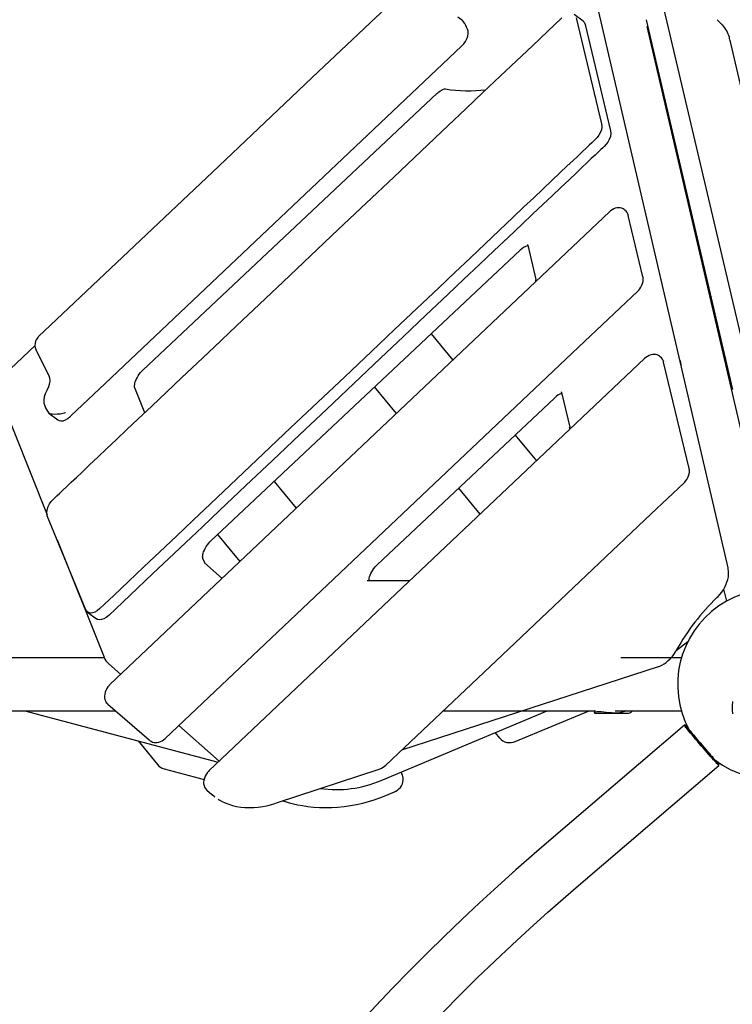
# Model space of a CAD drawing. Units: millimetres. Extents: x 89041 to 105325, y -12112 to 9791.
# Drawn here: x 100712 to 101479, y 6743 to 7803 of the extents above; entities that cross this region are included whole.
import ezdxf

# ---------------------------------------------------------------- set-up
doc = ezdxf.new("R2010")
doc.units = ezdxf.units.MM

msp = doc.modelspace()

# ---------------------------------------------------------------- linework, layer by layer
at = {"color": 7, "linetype": 'Continuous', "lineweight": 25}
for p, q in [((101474.9, 7212.4), (101323.1, 7865.2)), ((101189.1, 7801.5), (101183.9, 7805.4)), ((101318.9, 7801.1), (101309.2, 7808.5)), ((101311.3, 7805), (101338.7, 7690.6)), ((101321, 7797.7), (101348.4, 7683.3)), ((101386.8, 7802.8), (101479.5, 7404.5)), ((101512.5, 7258.6), (101387.7, 7795.4)), ((101469, 7796.9), (101463.3, 7802.8)), ((101390.1, 7785.1), (101390.6, 7786.8)), ((100844.4, 7425.5), (101161.2, 7723.2)), ((101432.3, 7603.9), (101433.4, 7602.4)), ((101347.2, 7595.9), (100809.1, 7086.8)), ((101363.7, 7597.8), (101363.1, 7598.3)), ((101383.2, 7526.1), (101367.4, 7592)), ((101259.1, 7560.1), (101267.7, 7522.9)), ((100917.9, 7241.6), (101250.8, 7554.6)), ((101154.9, 7464.5), (101178.4, 7436.2)), ((100728.4, 7452), (100687.9, 7413.9)), ((101385, 7437.9), (100916.1, 6994.2)), ((101401.8, 7439.9), (101401.1, 7440.4)), ((101432.9, 7319.6), (101405.5, 7434.1)), ((101422.7, 7437.3), (101422.6, 7437.4)), ((101471.3, 7439.4), (101470.7, 7438.3)), ((100686.4, 7407.4), (100741.4, 7269.7)), ((100846.5, 7379.5), (100835.7, 7406.5)), ((101117.8, 7378.9), (101094.1, 7407.3)), ((101295.6, 7401.4), (101304.3, 7364.2)), ((101096.9, 7215.8), (101288, 7395.4)), ((100743.3, 7379.2), (100753, 7371.9)), ((101245.5, 7355.5), (101268.5, 7327.7)), ((100985.8, 7305.5), (101009.8, 7276.7)), ((101207.9, 7270.4), (101184.7, 7298.3)), ((100783, 7167.4), (100741.6, 7268.6)), ((100752.2, 7242.7), (100802.8, 7116.2)), ((100949.4, 7219.5), (100925.3, 7248.6)), ((100911.1, 7217.8), (100909.2, 7222.6)), ((100930, 7201.1), (100911, 7217.9)), ((101131.8, 7198.4), (101086.8, 7198.4)), ((101470.1, 7189.5), (101473.1, 7176.6)), ((100784.8, 7165), (100794.5, 7157.6)), ((101419.1, 7123.7), (101431.6, 7133.2)), ((100803, 7115.6), (100459.9, 7115.6)), ((101424.7, 7115.6), (101359.3, 7115.6)), ((100807.5, 7109.5), (100820.7, 7097.8)), ((101123.5, 7016.4), (101399.9, 7106.3)), ((100806.7, 7065.9), (100851.3, 7027.2)), ((100459.9, 7058.6), (100815.1, 7058.6)), ((100717.2, 7058.6), (100925.7, 7003.4)), ((101101.2, 6983.5), (101280.1, 7058.6)), ((101168.1, 7058.6), (101331.2, 7058.6)), ((101245.7, 7025.6), (101325.4, 7058.6)), ((101331.3, 7058.9), (101330.7, 7056.5)), ((101331.7, 7056.1), (101353.6, 7056.1)), ((101353.3, 7058.6), (101424.7, 7058.6)), ((101353.6, 7056.1), (101366.6, 7056.1)), ((101364.4, 7058.6), (101363.3, 7058)), ((101371.7, 7058.6), (101371.4, 7058)), ((100883.2, 7042.7), (100926.7, 7004.3)), ((101427.9, 7043.1), (101276.7, 6913.8)), ((101429.3, 7043), (101427.9, 7043.1)), ((101223.9, 7035), (101228.6, 7029.3)), ((100839.3, 7026.3), (100860.3, 7000.7)), ((100851.3, 7027.2), (100851.9, 7026.8)), ((100851.9, 7026.8), (100852.5, 7026.3)), ((101313.8, 6870.5), (101465, 6999.8)), ((101462.7, 7004.3), (101462.6, 7004.4)), ((101465, 6999.8), (101465.1, 7001.2)), ((100867.5, 6996.1), (100910.4, 6984.5)), ((100988.6, 6959.4), (101100, 6996.2)), ((101124.2, 6989.3), (101124.1, 6989.8)), ((100913.6, 6973), (100918.9, 6968.4)), ((100918.9, 6968.4), (100919.1, 6968.2)), ((100921.3, 6966.5), (100919.1, 6968.2)), ((100921.2, 6966.5), (100921.6, 6966.2)), ((100921.3, 6966.4), (100921.9, 6965.9)), ((101104.4, 6966.7), (101115.5, 6971.3)), ((100995.2, 6961.6), (101003.7, 6959.3))]:
    msp.add_line(p, q, dxfattribs=at)
at = {"color": 7, "linetype": 'Continuous', "lineweight": 25, "flags": 128}
for points in [[(101129.8, 7837.8), (101118.4, 7826.8), (101095.9, 7805.5), (101070.1, 7781.1), (101033.7, 7746.9), (100990.4, 7705.9), (100919.4, 7638.7), (100732.2, 7461.5)], [(101401.3, 7832.7), (101401.3, 7832.7), (101401.3, 7832.7), (101401.3, 7832.6), (101401.4, 7832.1), (101408.9, 7800.2), (101488.4, 7463.2)], [(100748.2, 7286.6), (100748.7, 7287), (100749.9, 7288.2), (100751.9, 7290.1), (100754.8, 7292.7), (100758.3, 7296.1), (100762.5, 7300.1), (100767.4, 7304.7), (100772.9, 7309.9), (100779.1, 7315.7), (100787.2, 7323.4), (100796.1, 7331.8), (100805.8, 7341), (100816.2, 7350.9), (100827.3, 7361.4), (100839.1, 7372.5), (100854, 7386.7), (100869.8, 7401.6), (100886.2, 7417.2), (100903.4, 7433.4), (100921.2, 7450.2), (100945.3, 7473), (100970.1, 7496.5), (100995.6, 7520.6), (101025.1, 7548.5), (101054.9, 7576.8), (101084.9, 7605.1), (101114.8, 7633.4), (101144.3, 7661.4), (101173.4, 7688.9), (101192.5, 7707), (101211.2, 7724.7), (101229.4, 7741.9), (101247, 7758.6), (101264.1, 7774.7), (101280.4, 7790.2), (101295.9, 7804.9)], [(101191.3, 7798.8), (101189.9, 7800.7), (101189, 7801.4)], [(101194.3, 7792.8), (101193.2, 7794.9), (101192.3, 7796.6), (101191.3, 7798.8)], [(101318.9, 7801.1), (101320, 7800), (101321, 7797.7)], [(101572, 7377.9), (101535.3, 7533.3), (101497, 7696), (101477.8, 7777.4), (101477.2, 7779.9), (101476.9, 7781.1), (101476.6, 7782.5), (101476.3, 7784), (101475.7, 7785.7), (101475.1, 7787.3), (101474.3, 7789), (101473.4, 7790.7), (101472.4, 7792.4), (101471.3, 7794.1), (101470.2, 7795.6), (101469.1, 7796.8), (101469, 7796.9)], [(101187.9, 7774.4), (101190.1, 7776.9), (101192, 7779.5), (101193.5, 7782.3), (101194.5, 7785.1), (101195, 7788), (101194.9, 7790.6), (101194.3, 7792.8)], [(100766.3, 7375.4), (100766.3, 7375.4), (100766.3, 7375.4), (100766.3, 7375.4), (100766.5, 7375.6), (100767.1, 7376.2), (100804, 7411.1), (101187.9, 7774.4)], [(101161.2, 7723.2), (101162.2, 7724.1), (101163.5, 7725.2), (101165, 7726.3), (101166.3, 7727), (101167.5, 7727.6), (101168.5, 7728), (101169.3, 7728.2), (101170, 7728.3), (101170.4, 7728.3), (101170.6, 7728.2), (101170.6, 7728.2)], [(101338.7, 7690.6), (101339, 7687.6), (101338.4, 7684.4), (101337.2, 7681.1), (101335.7, 7678.5), (101333.9, 7676), (101331.8, 7673.7)], [(101348.4, 7683.3), (101348.7, 7680.3), (101348.1, 7677.1), (101346.9, 7673.7), (101345.4, 7671.1), (101343.6, 7668.7), (101341.5, 7666.4)], [(101331.8, 7673.7), (101331.4, 7673.3), (101330.1, 7672.1), (101328.2, 7670.3), (101325.4, 7667.7), (101321.9, 7664.4), (101317.9, 7660.5), (101313.1, 7656), (101307.7, 7650.9), (101301.7, 7645.3), (101293.8, 7637.8), (101285.1, 7629.6), (101275.7, 7620.6), (101265.5, 7611), (101254.7, 7600.8), (101243.2, 7589.9), (101228.7, 7576.1), (101213.3, 7561.6), (101197.3, 7546.4), (101180.5, 7530.6), (101163.2, 7514.2), (101139.7, 7492), (101115.5, 7469.1), (101090.7, 7445.6), (101062, 7418.4), (101032.9, 7390.9), (101003.7, 7363.2), (100974.6, 7335.7), (100945.7, 7308.4), (100917.5, 7281.6), (100898.8, 7264), (100880.6, 7246.7), (100862.9, 7229.9), (100845.7, 7213.7), (100829.1, 7198), (100813.2, 7182.9), (100798, 7168.6)], [(101341.5, 7666.4), (101341.1, 7666), (101339.9, 7664.8), (101337.9, 7662.9), (101335.1, 7660.3), (101331.7, 7657.1), (101327.6, 7653.2), (101322.8, 7648.7), (101317.4, 7643.6), (101311.5, 7637.9), (101303.6, 7630.5), (101294.9, 7622.2), (101285.4, 7613.3), (101275.3, 7603.7), (101264.4, 7593.4), (101253, 7582.6), (101238.4, 7568.8), (101223.1, 7554.3), (101207, 7539.1), (101190.3, 7523.3), (101172.9, 7506.9), (101149.5, 7484.7), (101125.3, 7461.7), (101100.4, 7438.3), (101071.7, 7411.1), (101042.6, 7383.5), (101013.4, 7355.9), (100984.3, 7328.3), (100955.5, 7301.1), (100927.2, 7274.3), (100908.6, 7256.7), (100890.3, 7239.4), (100872.6, 7222.6), (100855.4, 7206.3), (100838.8, 7190.6), (100822.9, 7175.6), (100807.7, 7161.2)], [(101363.1, 7598.3), (101361.8, 7599.1), (101360.3, 7599.8), (101358.6, 7600.2), (101356.9, 7600.3), (101355.2, 7600.1), (101353.4, 7599.7), (101351.7, 7599), (101349.9, 7598.1), (101348.3, 7596.9), (101347.2, 7595.9)], [(101258.9, 7560.6), (101258.9, 7560.6), (101259, 7560.4), (101259.1, 7560.2), (101259.1, 7560.1), (101259.1, 7560.1), (101259.1, 7560.1), (101259.1, 7560.1), (101259.1, 7560.1), (101259.1, 7560.1), (101259.1, 7560.1)], [(101377.6, 7510.6), (101378.6, 7511.6), (101379.8, 7513), (101381.1, 7514.9), (101382.1, 7516.8), (101382.9, 7518.8), (101383.4, 7520.9), (101383.6, 7522.9), (101383.4, 7524.9), (101383.3, 7526), (101383.2, 7526.1), (101383.2, 7526.1), (101383.2, 7526.1)], [(100868.4, 7028.7), (101043.4, 7194.3), (101313.8, 7450.2), (101377.6, 7510.6)], [(100729.2, 7447.7), (100729.2, 7447.7), (100729.2, 7447.7), (100729.2, 7447.7), (100729.3, 7447.6), (100730.1, 7445.9), (100743.2, 7419.8)], [(101401.1, 7440.4), (101400, 7441.1), (101398.4, 7441.8), (101396.8, 7442.2), (101395.1, 7442.4), (101393.4, 7442.3), (101391.6, 7441.9), (101389.8, 7441.2), (101388, 7440.3), (101386.3, 7439.1), (101385, 7437.9)], [(101423.9, 7433.8), (101423.3, 7435.7), (101422.9, 7436.3)], [(101424.2, 7430.5), (101424.2, 7431.3), (101423.9, 7433.8)], [(100835.7, 7406.5), (100835.7, 7406.5), (100835.6, 7406.8), (100835.5, 7407.4), (100835.5, 7408.2), (100835.5, 7409.3), (100835.7, 7410.5), (100836, 7412), (100836.6, 7413.7), (100837.3, 7415.5), (100838.2, 7417.3), (100839.3, 7419.2), (100840.5, 7421), (100841.9, 7422.8), (100843.4, 7424.4), (100844.4, 7425.4)], [(100743.2, 7419.8), (100744, 7417.3), (100744.2, 7414.4), (100743.9, 7411.3), (100742.8, 7407.4), (100740.9, 7403.4)], [(100740.9, 7403.4), (100739.3, 7399.9), (100738.2, 7396.6), (100737.7, 7393.4), (100737.8, 7390), (100738.8, 7387.1)], [(100738.8, 7387.1), (100739.8, 7385), (100740.7, 7383.2), (100741.7, 7381.1)], [(100741.7, 7381.1), (100743.3, 7379.2), (100745.6, 7378.2)], [(100761.1, 7379.4), (100761, 7379.3), (100760.7, 7379.3), (100759.7, 7379), (100755.4, 7378.2), (100752.5, 7377.9), (100749.8, 7377.8), (100746.8, 7378), (100745.6, 7378.2)], [(100753.1, 7371.9), (100754.3, 7371.2), (100756.3, 7370.8), (100758.5, 7371), (100761.1, 7371.8), (100763.7, 7373.3), (100766.3, 7375.4)], [(101427.2, 7303.8), (101428.2, 7304.8), (101429.1, 7305.9), (101430.4, 7307.8), (101431.5, 7309.7), (101432.4, 7311.7), (101433, 7313.8), (101433.2, 7315.7), (101433.2, 7317.9), (101433.1, 7318.9), (101433, 7319.4), (101432.9, 7319.6), (101432.9, 7319.6), (101432.9, 7319.6)], [(101106.2, 7000), (101238.2, 7125), (101392.2, 7270.7), (101427.2, 7303.8)], [(100741.6, 7268.6), (100741, 7271.5), (100741.4, 7274.9), (100742.6, 7278.5), (100744, 7281.4), (100745.9, 7284.1), (100748.2, 7286.6)], [(100909.2, 7222.6), (100909.1, 7222.9), (100909, 7223.5), (100908.9, 7224.4), (100909, 7225.4), (100909.2, 7226.7), (100909.5, 7228.2), (100910, 7229.9), (100910.8, 7231.7), (100911.7, 7233.5), (100912.8, 7235.4), (100914, 7237.2), (100915.4, 7239), (100916.8, 7240.6), (100917.9, 7241.6)], [(101088.2, 7198.4), (101088.1, 7198.8), (101088.2, 7199.9), (101088.4, 7201.3), (101088.8, 7202.9), (101089.3, 7204.6), (101090.1, 7206.3), (101091, 7208.2), (101092.1, 7210), (101093.3, 7211.8), (101094.7, 7213.5), (101096.2, 7215.1), (101096.9, 7215.8)], [(101462.9, 7180.5), (101464.1, 7181.7), (101466.2, 7184), (101468.1, 7186.4), (101469.8, 7189), (101471.3, 7191.7), (101472.6, 7194.4), (101473.7, 7197.2), (101474.6, 7200.1), (101475.2, 7203), (101475.5, 7205.9), (101475.4, 7208.8), (101475.1, 7211.3), (101474.9, 7212.4)], [(101086.8, 7198.4), (101086.4, 7198.4), (101086.2, 7198.4)], [(100798, 7168.6), (100795.4, 7166.4), (100792.8, 7164.9), (100790.3, 7164.1), (100788, 7163.9), (100785.9, 7164.3), (100784.2, 7165.5), (100783, 7167.4)], [(100807.7, 7161.2), (100805.1, 7159.1), (100802.5, 7157.6), (100800.1, 7156.8), (100797.7, 7156.5), (100795.6, 7157), (100794.6, 7157.7)], [(101399.9, 7106.3), (101400.4, 7106.4), (101401.3, 7106.8), (101403.6, 7107.9), (101406, 7109.2), (101408.2, 7110.8), (101410.4, 7112.6), (101412.5, 7114.7), (101414.5, 7116.9), (101416.4, 7119.4), (101418.1, 7122), (101419.4, 7124.1), (101419.4, 7124.1)], [(100809.1, 7086.7), (100808.2, 7085.8), (100806.9, 7084.3), (100805.7, 7082.5), (100804.7, 7080.5), (100803.9, 7078.5), (100803.4, 7076.4), (100803.2, 7074.5), (100803.3, 7072.6), (100803.6, 7070.9), (100804.2, 7069.3), (100805.1, 7067.7), (100806.3, 7066.3), (100806.7, 7065.9), (100806.7, 7065.9), (100806.7, 7065.9), (100806.7, 7065.9), (100806.7, 7065.9), (100806.7, 7065.9), (100806.7, 7065.9), (100806.7, 7065.9), (100806.8, 7065.8)], [(101479.7, 7068.6), (101479.4, 7064.1), (101479.4, 7059.6), (101479.7, 7055.2)], [(101335.6, 7057.6), (101333.7, 7057.5), (101332.2, 7057.3), (101331.2, 7057), (101330.7, 7056.6), (101330.8, 7056.3), (101331.4, 7056.1), (101331.7, 7056.1)], [(101363.3, 7058), (101360.9, 7057.1), (101358.3, 7056.5), (101355.4, 7056.2), (101352.3, 7056.1), (101349.4, 7056.3), (101346.5, 7056.6), (101343.7, 7056.9), (101341, 7057.3), (101338.1, 7057.5), (101335.6, 7057.6)], [(101465, 6999.8), (101465, 6999.8), (101464.8, 6999.9), (101464.4, 7000.3), (101463.8, 7000.9), (101462.9, 7001.8), (101461.9, 7002.9), (101460.6, 7004.2), (101459.2, 7005.8), (101457.6, 7007.6), (101455.9, 7009.5), (101454.1, 7011.6), (101452.1, 7013.9), (101450.1, 7016.2), (101448.1, 7018.6), (101446, 7021), (101443.9, 7023.4), (101441.9, 7025.8), (101439.9, 7028.2), (101438, 7030.4), (101436.2, 7032.6), (101434.5, 7034.6), (101433, 7036.4), (101431.7, 7038.1), (101430.5, 7039.6), (101429.5, 7040.8), (101428.8, 7041.8), (101428.3, 7042.5), (101428, 7042.9), (101427.9, 7043.1), (101427.9, 7043.1)], [(101431.9, 7040.5), (101430.9, 7041.5), (101430.2, 7042.3), (101429.7, 7042.8), (101429.4, 7043), (101429.3, 7043), (101429.5, 7042.7), (101429.9, 7042.1), (101430.5, 7041.2), (101431.4, 7040.2), (101432.4, 7038.8), (101433.7, 7037.3), (101435.1, 7035.6), (101436.7, 7033.6), (101438.4, 7031.6), (101440.2, 7029.4), (101442.1, 7027.1), (101444.1, 7024.8), (101446.1, 7022.4), (101448.2, 7020), (101450.2, 7017.6), (101452.2, 7015.3), (101454.1, 7013.1), (101456, 7011), (101457.7, 7009.1), (101459.3, 7007.3), (101460.7, 7005.7), (101461.9, 7004.4), (101463, 7003.2), (101463.8, 7002.3), (101464.5, 7001.7), (101464.9, 7001.3), (101465.1, 7001.2), (101465, 7001.4), (101464.7, 7001.9), (101464.2, 7002.6), (101464.2, 7002.6)], [(101432.1, 7040.1), (101431.8, 7040.3), (101431.3, 7040.8), (101431, 7041.1), (101430.9, 7041.1), (101431.1, 7040.8), (101431.4, 7040.3), (101432, 7039.5), (101432.8, 7038.5), (101433.9, 7037.2), (101435, 7035.7), (101436.4, 7034), (101437.9, 7032.2), (101439.6, 7030.2), (101441.3, 7028.1), (101443.2, 7026), (101445.1, 7023.7), (101447, 7021.5), (101448.9, 7019.3), (101450.8, 7017.1), (101452.6, 7014.9), (101454.4, 7012.9), (101456.1, 7011), (101457.6, 7009.3), (101459, 7007.7), (101460.3, 7006.3), (101461.3, 7005.2), (101462.2, 7004.3), (101462.8, 7003.6), (101463.2, 7003.3), (101463.4, 7003.1), (101463.4, 7003.3), (101463.1, 7003.7), (101462.7, 7004.3), (101462.7, 7004.3)], [(100852.5, 7026.4), (100853.4, 7025.8), (100854.9, 7025), (100856.7, 7024.5), (100858.3, 7024.3), (100860, 7024.4), (100861.8, 7024.8), (100863.5, 7025.4), (100865.2, 7026.3), (100866.9, 7027.4), (100868.4, 7028.7)], [(101464.2, 7002.6), (101463.5, 7003.5), (101463, 7004.1)], [(100916.1, 6994.2), (100915.1, 6993.3), (100913.9, 6991.8), (100912.6, 6990), (100911.6, 6988.1), (100910.8, 6986), (100910.2, 6983.9), (100910, 6981.7), (100910, 6979.9), (100910.4, 6978.1), (100911, 6976.5), (100911.9, 6974.8), (100913, 6973.4), (100913.5, 6973), (100913.6, 6973), (100913.6, 6973), (100913.6, 6973), (100913.6, 6973), (100913.6, 6973), (100913.6, 6972.9)], [(101115.5, 6971.3), (101116.9, 6972), (101118.7, 6973.1), (101120.4, 6974.5), (101121.9, 6976.1), (101123.1, 6977.9), (101124.1, 6979.8), (101124.7, 6981.8), (101125, 6984), (101125, 6986), (101124.6, 6988), (101124.2, 6989.3)], [(101124.1, 6989.8), (101123.2, 6991.7), (101122.6, 6992.5)], [(101124, 6989.8), (101123.5, 6991), (101122.7, 6992.5)], [(101003.7, 6959.3), (101005.2, 6958.9), (101011, 6957.5), (101016.4, 6956.5), (101022.2, 6955.6), (101028.3, 6955), (101034.8, 6954.5), (101041.3, 6954.4), (101047.9, 6954.5), (101054.6, 6954.9), (101061.3, 6955.6), (101068.1, 6956.6), (101074.8, 6957.8), (101081.5, 6959.3), (101087.5, 6960.9), (101093.8, 6962.8), (101099.9, 6964.9), (101104.4, 6966.7)], [(100925.7, 6963.4), (100926.6, 6962.8), (100929.9, 6961), (100933.3, 6959.4), (100937, 6958), (100941.1, 6956.7), (100945.4, 6955.7), (100949.9, 6955), (100954.4, 6954.6), (100959.1, 6954.4), (100963.9, 6954.5), (100968.7, 6954.9), (100973.6, 6955.6), (100977.8, 6956.4), (100982, 6957.5), (100986.8, 6958.9), (100988.6, 6959.4)], [(101276.7, 6913.8), (101266.2, 6904.7), (101246.4, 6887.3), (101226.8, 6869.8), (101207.3, 6852), (101188.1, 6834), (101169.2, 6815.7), (101150.4, 6797.3), (101131.8, 6778.7), (101113.5, 6759.8), (101095.3, 6740.8), (101077.4, 6721.5), (101059.7, 6702.1), (101047, 6687.7)], [(101157.4, 6723.2), (101168, 6734.2), (101186.3, 6752.6), (101204.8, 6770.9), (101223.5, 6788.9), (101242.4, 6806.7), (101261.5, 6824.3), (101280.8, 6841.7), (101300.3, 6858.8), (101313.8, 6870.5)]]:
    msp.add_lwpolyline(points, dxfattribs=at)
at = {"color": 7, "linetype": 'Continuous', "lineweight": 25}
for centre, radius, start, end in [((101195.1, 7873.6), 147.4, 260.4112, 277.3782), ((101358.2, 7590.1), 9.48, 11.5759, 54.0453), ((101263.5, 7542.5), 17.5, 104.1839, 136.6011), ((101261.2, 7521.5), 6.66, 354.1353, 11.6701), ((100740.7, 7452.4), 12.4, 160.6392, 202.4521), ((100738.8, 7453.6), 10.3, 130.2503, 163.5808), ((101396.3, 7432.2), 9.44, 11.3073, 54.3851), ((101293.1, 7400.9), 2.58, 12.1523, 26.8309), ((101300.8, 7383.2), 17.7, 106.0517, 136.4102), ((101296.6, 7362.7), 7.77, 352.5903, 11.2356), ((100916, 7219.8), 5.32, 201.1973, 202.9463), ((101523.1, 7087.1), 102.5, 232.5137, 208.5931), ((101628.4, 7007.9), 239.1, 133.7916, 150.9266), ((100819.2, 7122.6), 17.6, 201.4575, 228.3458), ((101367.4, 7061.1), 5.02, 260.4338, 322.0496), ((101239.7, 7038.9), 14.6, 220.8162, 294.3303), ((100870.7, 7009.1), 13.4, 219.1635, 256.0268), ((101094.9, 7011.3), 15.9, 288.63, 314.8472), ((101053.1, 7098.1), 124.3, 261.9796, 292.7903)]:
    msp.add_arc(centre, radius, start, end, dxfattribs=at)

doc.saveas('drawing.dxf')
